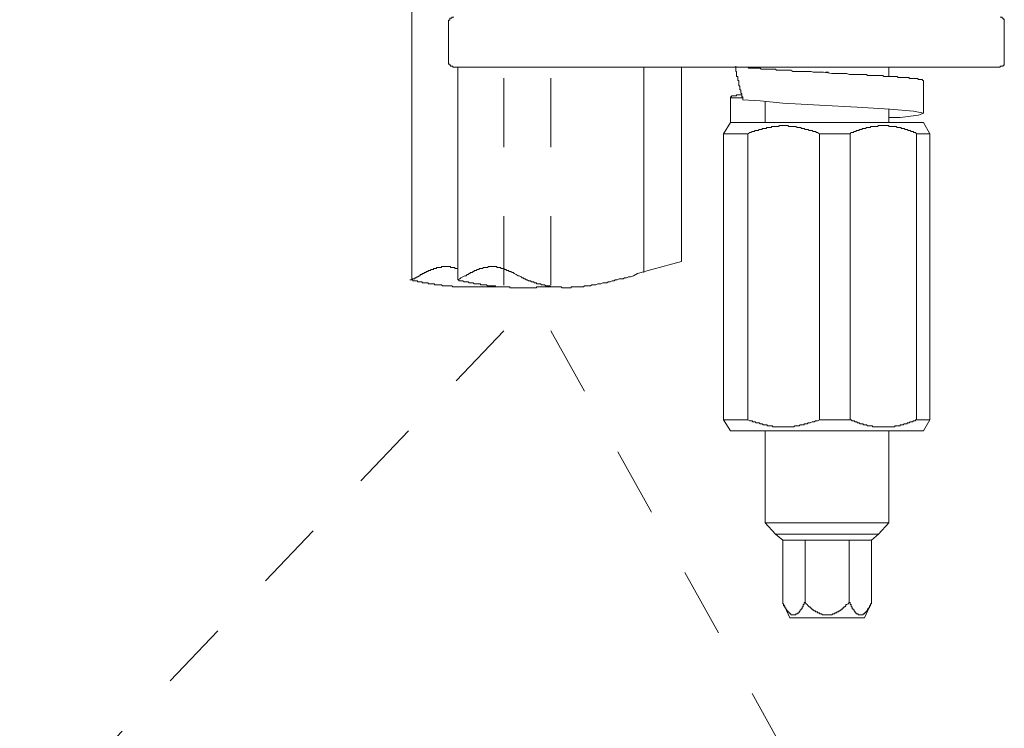
# Model space of a CAD drawing. Units: inches. Extents: x 149.1 to 232.2, y -281.8 to -222.7.
# Drawn here: x 165.8 to 170.9, y -254.8 to -251.2 of the extents above; entities that cross this region are included whole.
import ezdxf

# ---------------------------------------------------------------- set-up
doc = ezdxf.new("R2010")
doc.units = ezdxf.units.IN
doc.header["$MEASUREMENT"] = 0
for name, pattern in [('AI-Linetype-10', [0.705556, 0.352778, -0.352778]), ('AI-Linetype-18', [0.705556, 0.352778, -0.352778]), ('AI-Linetype-4', [0.705556, 0.352778, -0.352778]), ('AI-Linetype-9', [0.705556, 0.352778, -0.352778])]:
    doc.linetypes.add(name, pattern=pattern)
doc.layers.add('图层 1', color=7, linetype='Continuous')

msp = doc.modelspace()

# ---------------------------------------------------------------- linework, layer by layer
at = {"layer": '图层 1', "lineweight": 9}
for points in [[(167.8492, -250.0516), (167.8492, -252.4928)], [(168.0628, -251.1519), (168.0576, -251.1519), (168.0524, -251.1519), (168.0524, -251.1575), (168.0469, -251.1575), (168.0421, -251.1575), (168.0421, -251.1626), (168.0421, -251.1678), (168.0366, -251.1678), (168.0366, -251.1733), (168.0366, -251.1781)], [(170.8733, -251.1781), (170.8733, -251.1733), (170.8733, -251.1678), (170.8733, -251.1626), (170.8678, -251.1626), (170.8678, -251.1575), (170.863, -251.1575), (170.863, -251.1519), (170.8574, -251.1519), (170.8523, -251.1519)], [(168.0366, -251.1781), (168.0366, -251.3817)], [(170.8733, -251.3817), (170.8733, -251.1781)], [(168.0366, -251.3817), (168.0366, -251.3869), (168.0366, -251.3921), (168.0421, -251.3921), (168.0421, -251.3972), (168.0469, -251.3972), (168.0469, -251.4027), (168.0524, -251.4027), (168.0576, -251.4027), (168.0576, -251.4076), (168.0628, -251.4076)], [(168.0628, -251.4076), (168.214, -251.4076)], [(168.0835, -251.4076), (168.0835, -252.4928)], [(170.8523, -251.4076), (168.214, -251.4076)], [(169.0326, -251.4076), (169.0326, -252.4563)], [(169.2255, -252.3987), (169.2255, -251.4076)], [(169.5021, -251.4027), (169.5021, -251.4076), (169.5021, -251.4127), (169.5021, -251.4182), (169.5021, -251.4234), (169.5021, -251.4289), (169.507, -251.4289), (169.507, -251.4337), (169.507, -251.4389), (169.507, -251.4444), (169.507, -251.4496), (169.507, -251.4544), (169.5125, -251.4544), (169.5125, -251.4599), (169.5125, -251.4651), (169.5125, -251.4703), (169.5125, -251.4758), (169.5173, -251.4758), (169.5173, -251.4806), (169.5173, -251.4861), (169.5173, -251.4913), (169.5173, -251.4964), (169.5173, -251.502), (169.5228, -251.502), (169.5228, -251.5068), (169.5228, -251.512), (169.5228, -251.5175), (169.5228, -251.5226), (169.528, -251.5226), (169.528, -251.5275), (169.528, -251.533), (169.528, -251.5381), (169.5331, -251.5436), (169.5331, -251.5488), (169.5331, -251.5536), (169.5331, -251.5591), (169.5383, -251.5591), (169.5383, -251.5643), (169.5383, -251.5695), (169.5383, -251.5747)], [(170.4613, -251.4758), (170.4561, -251.4758), (170.4561, -251.4703), (170.4509, -251.4703), (170.4454, -251.4703), (170.4406, -251.4703), (170.4351, -251.4703), (170.4299, -251.4651), (170.4247, -251.4651), (170.4196, -251.4651), (170.4144, -251.4651), (170.4089, -251.4651), (170.4041, -251.4651), (170.3986, -251.4651), (170.3934, -251.4651), (170.3882, -251.4651), (170.3882, -251.4599), (170.3831, -251.4599), (170.3779, -251.4599), (170.3724, -251.4599), (170.3676, -251.4599), (170.362, -251.4599), (170.3569, -251.4599), (170.3517, -251.4599), (170.3465, -251.4599), (170.3414, -251.4599), (170.3359, -251.4599), (170.331, -251.4599), (170.3255, -251.4544), (170.3207, -251.4544), (170.3152, -251.4544), (170.31, -251.4544), (170.3049, -251.4544), (170.2993, -251.4544), (170.2945, -251.4544), (170.289, -251.4544), (170.2842, -251.4544), (170.2787, -251.4544), (170.2735, -251.4544), (170.2683, -251.4544), (170.2632, -251.4544), (170.258, -251.4544), (170.2525, -251.4496), (170.2477, -251.4496), (170.2421, -251.4496), (170.237, -251.4496), (170.2318, -251.4496), (170.2266, -251.4496), (170.2215, -251.4496), (170.2163, -251.4496), (170.2111, -251.4496), (170.2056, -251.4496), (170.2005, -251.4496), (170.1953, -251.4496), (170.1901, -251.4496), (170.185, -251.4496), (170.1798, -251.4496), (170.1746, -251.4496), (170.1691, -251.4444), (170.1639, -251.4444), (170.1588, -251.4444), (170.1536, -251.4444), (170.1484, -251.4444), (170.1433, -251.4444), (170.1326, -251.4444), (170.1223, -251.4444), (170.1119, -251.4444), (170.1016, -251.4444), (170.0913, -251.4444), (170.0806, -251.4444), (170.0702, -251.4389), (170.0596, -251.4389), (170.0492, -251.4389), (170.0389, -251.4389), (170.0286, -251.4389), (170.0234, -251.4389), (170.0127, -251.4389), (169.992, -251.4389), (169.9503, -251.4337), (169.9293, -251.4337), (169.919, -251.4337), (169.9087, -251.4337), (169.8983, -251.4337), (169.888, -251.4289), (169.8773, -251.4289), (169.8666, -251.4289), (169.8563, -251.4289), (169.846, -251.4289), (169.8356, -251.4289), (169.8253, -251.4289), (169.815, -251.4289), (169.8043, -251.4289), (169.7939, -251.4289), (169.7833, -251.4234), (169.7784, -251.4234), (169.7678, -251.4234), (169.7626, -251.4234), (169.7574, -251.4234), (169.7523, -251.4234), (169.7467, -251.4234), (169.7419, -251.4234), (169.7364, -251.4234), (169.7312, -251.4234), (169.7261, -251.4234), (169.7209, -251.4234), (169.7157, -251.4234), (169.7102, -251.4234), (169.7054, -251.4182), (169.6999, -251.4182), (169.6951, -251.4182), (169.6896, -251.4182), (169.6844, -251.4182), (169.6792, -251.4182), (169.6737, -251.4182), (169.6689, -251.4182), (169.6634, -251.4182), (169.6586, -251.4182), (169.653, -251.4182), (169.6479, -251.4182), (169.6427, -251.4182), (169.6375, -251.4182), (169.6324, -251.4182), (169.6269, -251.4127), (169.622, -251.4127), (169.6165, -251.4127), (169.6114, -251.4127), (169.6062, -251.4127), (169.601, -251.4127), (169.5958, -251.4127), (169.5903, -251.4127), (169.5855, -251.4127), (169.58, -251.4127), (169.5748, -251.4127), (169.5697, -251.4127), (169.5645, -251.4076), (169.5593, -251.4076), (169.5538, -251.4076), (169.549, -251.4076), (169.5435, -251.4076), (169.5383, -251.4076), (169.5331, -251.4076), (169.528, -251.4076), (169.5228, -251.4076)], [(170.2842, -251.4544), (170.2842, -251.4076)], [(170.8523, -251.4076), (170.8523, -251.4027), (170.8574, -251.4027), (170.863, -251.4027), (170.8678, -251.4027), (170.8678, -251.3972), (170.8733, -251.3972), (170.8733, -251.3921), (170.8733, -251.3869), (170.8733, -251.3817)], [(169.9762, -251.4337), (169.971, -251.4337), (169.9659, -251.4337), (169.9607, -251.4337)], [(170.4613, -251.6425), (170.4613, -251.4758)], [(169.476, -251.5591), (169.4808, -251.5591), (169.4808, -251.5536), (169.4863, -251.5536), (169.4915, -251.5536), (169.4966, -251.5536), (169.5021, -251.5536), (169.507, -251.5536), (169.507, -251.5488), (169.5125, -251.5488), (169.5173, -251.5488), (169.5228, -251.5488), (169.528, -251.5488), (169.5331, -251.5488)], [(169.476, -251.5591), (169.476, -251.6894)], [(169.4808, -251.5643), (169.476, -251.5643), (169.476, -251.5591)], [(169.4808, -251.5643), (169.4863, -251.5643), (169.4915, -251.5643), (169.5021, -251.5643), (169.507, -251.5643), (169.5125, -251.5643), (169.5173, -251.5643), (169.5228, -251.5643), (169.528, -251.5643), (169.5383, -251.5643)], [(169.5383, -251.5747), (169.5383, -251.5747)], [(170.2842, -251.6635), (170.3414, -251.6635), (170.4351, -251.6529), (170.4613, -251.6425), (170.4089, -251.6322), (170.289, -251.6215), (170.1223, -251.6112), (169.9293, -251.6008), (169.7419, -251.5905), (169.6269, -251.5798), (169.5383, -251.5747)], [(169.653, -251.585), (169.653, -251.6894)], [(170.2842, -251.6894), (170.2842, -251.6215)], [(169.476, -251.6894), (169.4394, -251.7469)], [(169.476, -251.6894), (170.2477, -251.6894)], [(169.9293, -251.7469), (169.919, -251.7414), (169.9138, -251.7414), (169.9087, -251.7362), (169.9032, -251.7362), (169.8983, -251.7362), (169.8928, -251.7314), (169.8825, -251.7314), (169.8773, -251.7314), (169.8721, -251.7259), (169.8666, -251.7259), (169.8618, -251.7259), (169.8563, -251.7259), (169.8515, -251.7207), (169.846, -251.7207), (169.8408, -251.7207), (169.8356, -251.7207), (169.8356, -251.7156), (169.8305, -251.7156), (169.8253, -251.7156), (169.8198, -251.7156), (169.815, -251.7156), (169.8094, -251.7104), (169.8043, -251.7104), (169.7991, -251.7104), (169.7939, -251.7104), (169.7888, -251.7104), (169.7833, -251.7104), (169.7784, -251.7104), (169.7729, -251.7104), (169.7678, -251.7052), (169.7626, -251.7052), (169.7574, -251.7052), (169.7523, -251.7052), (169.7467, -251.7052), (169.7419, -251.7052), (169.7364, -251.7052), (169.7312, -251.7052), (169.7261, -251.7052), (169.7209, -251.7104), (169.7157, -251.7104), (169.7102, -251.7104), (169.7054, -251.7104), (169.6999, -251.7104), (169.6951, -251.7104), (169.6896, -251.7104), (169.6844, -251.7104), (169.6844, -251.7156), (169.6792, -251.7156), (169.6737, -251.7156), (169.6689, -251.7156), (169.6634, -251.7156), (169.6586, -251.7156), (169.6586, -251.7207), (169.653, -251.7207), (169.6479, -251.7207), (169.6427, -251.7207), (169.6375, -251.7207), (169.6375, -251.7259), (169.6324, -251.7259), (169.6269, -251.7259), (169.622, -251.7259), (169.6165, -251.7314), (169.6114, -251.7314), (169.6062, -251.7314), (169.601, -251.7314), (169.5958, -251.7362), (169.5903, -251.7362), (169.5855, -251.7362), (169.58, -251.7414), (169.5748, -251.7414), (169.5645, -251.7469)], [(170.4247, -251.7469), (170.4196, -251.7414), (170.4144, -251.7414), (170.4089, -251.7414), (170.4089, -251.7362), (170.4041, -251.7362), (170.3986, -251.7362), (170.3934, -251.7314), (170.3882, -251.7314), (170.3831, -251.7314), (170.3779, -251.7259), (170.3724, -251.7259), (170.3676, -251.7259), (170.362, -251.7207), (170.3569, -251.7207), (170.3517, -251.7207), (170.3465, -251.7207), (170.3465, -251.7156), (170.3414, -251.7156), (170.3359, -251.7156), (170.331, -251.7156), (170.3255, -251.7156), (170.3207, -251.7104), (170.3152, -251.7104), (170.31, -251.7104), (170.3049, -251.7104), (170.2993, -251.7104), (170.2945, -251.7104), (170.289, -251.7104), (170.2842, -251.7104), (170.2842, -251.7052), (170.2787, -251.7052), (170.2735, -251.7052), (170.2683, -251.7052), (170.2632, -251.7052), (170.258, -251.7052), (170.2525, -251.7052), (170.2477, -251.7052), (170.2421, -251.7052), (170.237, -251.7052), (170.2318, -251.7052), (170.2266, -251.7104), (170.2215, -251.7104), (170.2163, -251.7104), (170.2111, -251.7104), (170.2056, -251.7104), (170.2005, -251.7104), (170.1953, -251.7104), (170.1901, -251.7104), (170.1901, -251.7156), (170.185, -251.7156), (170.1798, -251.7156), (170.1746, -251.7156), (170.1691, -251.7156), (170.1639, -251.7207), (170.1588, -251.7207), (170.1536, -251.7207), (170.1484, -251.7207), (170.1484, -251.7259), (170.1433, -251.7259), (170.1381, -251.7259), (170.1326, -251.7259), (170.1326, -251.7314), (170.1278, -251.7314), (170.1223, -251.7314), (170.1171, -251.7314), (170.1171, -251.7362), (170.1119, -251.7362), (170.1068, -251.7362), (170.1016, -251.7414), (170.0961, -251.7414), (170.0913, -251.7414), (170.0857, -251.7469)], [(170.2477, -251.6894), (170.4613, -251.6894)], [(170.4923, -251.7469), (170.4613, -251.6894)], [(169.4394, -251.7469), (169.5645, -251.7469)], [(169.4394, -253.2073), (169.4394, -251.7469)], [(169.5645, -253.2073), (169.5645, -251.7469)], [(169.9293, -251.7469), (170.0857, -251.7469)], [(169.9293, -253.2073), (169.9293, -251.7469)], [(170.0857, -253.2073), (170.0857, -251.7469)], [(170.4247, -251.7469), (170.4923, -251.7469)], [(170.4247, -253.2073), (170.4247, -251.7469)], [(170.4923, -253.2073), (170.4923, -251.7469)], [(168.0835, -252.3464), (168.0835, -252.3464)], [(167.8492, -252.4928), (167.8544, -252.4873), (167.8595, -252.4873), (167.8647, -252.4873), (167.8647, -252.4824), (167.8699, -252.4824), (167.8754, -252.4769), (167.8802, -252.4769), (167.8857, -252.4718), (167.8909, -252.4718), (167.8909, -252.4666), (167.896, -252.4666), (167.9012, -252.4666), (167.9012, -252.4611), (167.9064, -252.4611), (167.9115, -252.4611), (167.9115, -252.4563), (167.9167, -252.4563), (167.9222, -252.4563), (167.9222, -252.4511), (167.9274, -252.4511), (167.9326, -252.4511), (167.9326, -252.4456), (167.9377, -252.4456), (167.9429, -252.4456), (167.9481, -252.4404), (167.9532, -252.4404), (167.9587, -252.4404), (167.9587, -252.4356), (167.9639, -252.4356), (167.9691, -252.4356), (167.9742, -252.4356), (167.9742, -252.4301), (167.9794, -252.4301), (167.9846, -252.4301), (167.9897, -252.4301), (167.9953, -252.4301), (168.0001, -252.4301), (168.0001, -252.4249), (168.0056, -252.4249), (168.0108, -252.4249), (168.0159, -252.4249), (168.0211, -252.4249), (168.0263, -252.4249), (168.0318, -252.4249), (168.0366, -252.4249), (168.0421, -252.4249), (168.0469, -252.4249), (168.0469, -252.4301), (168.0524, -252.4301), (168.0576, -252.4301), (168.0628, -252.4301), (168.0683, -252.4301), (168.0683, -252.4356), (168.0731, -252.4356), (168.0786, -252.4356), (168.0835, -252.4356), (168.0835, -252.4404)], [(168.0835, -252.4928), (168.0941, -252.4873), (168.0993, -252.4824), (168.1096, -252.4769), (168.12, -252.4718), (168.1255, -252.4718), (168.1307, -252.4666), (168.1358, -252.4666), (168.141, -252.4611), (168.1462, -252.4611), (168.1462, -252.4563), (168.1517, -252.4563), (168.1565, -252.4563), (168.162, -252.4511), (168.1672, -252.4511), (168.1672, -252.4456), (168.1723, -252.4456), (168.1775, -252.4456), (168.1827, -252.4404), (168.1882, -252.4404), (168.193, -252.4404), (168.193, -252.4356), (168.1985, -252.4356), (168.2037, -252.4356), (168.2089, -252.4356), (168.214, -252.4301), (168.2192, -252.4301), (168.2247, -252.4301), (168.2295, -252.4301), (168.235, -252.4301), (168.2399, -252.4249), (168.2454, -252.4249), (168.2505, -252.4249), (168.2557, -252.4249), (168.2612, -252.4249), (168.266, -252.4249), (168.2716, -252.4249), (168.2764, -252.4249), (168.2819, -252.4249), (168.2819, -252.4301), (168.2871, -252.4301), (168.2922, -252.4301), (168.2974, -252.4301), (168.3026, -252.4301), (168.3026, -252.4356), (168.3081, -252.4356), (168.3129, -252.4356), (168.3184, -252.4356), (168.3236, -252.4404), (168.3287, -252.4404), (168.3339, -252.4456), (168.3391, -252.4456), (168.3446, -252.4456), (168.3446, -252.4511), (168.3494, -252.4511), (168.3549, -252.4511), (168.3601, -252.4563), (168.3653, -252.4563), (168.3704, -252.4611), (168.3811, -252.4666), (168.3914, -252.4718), (168.3966, -252.4718), (168.4069, -252.4769), (168.4121, -252.4824), (168.4176, -252.4824), (168.4225, -252.4873), (168.428, -252.4873), (168.4328, -252.4928), (168.4383, -252.4928), (168.4435, -252.4979), (168.4486, -252.4979), (168.4541, -252.4979), (168.459, -252.5031), (168.4645, -252.5031), (168.4693, -252.5031), (168.4748, -252.5086), (168.48, -252.5086), (168.4852, -252.5086), (168.4852, -252.5134), (168.4903, -252.5134), (168.4955, -252.5134), (168.501, -252.5134), (168.5058, -252.5134), (168.5113, -252.5186), (168.5165, -252.5186), (168.5217, -252.5186), (168.5268, -252.5186), (168.532, -252.5241), (168.5375, -252.5241), (168.5423, -252.5241), (168.5479, -252.5241), (168.553, -252.5241), (168.5582, -252.5293), (168.5634, -252.5293), (168.5685, -252.5293), (168.574, -252.5293), (168.5789, -252.5293), (168.5844, -252.5293), (168.5895, -252.5293), (168.5947, -252.5293), (168.5999, -252.5293), (168.605, -252.5293), (168.6106, -252.5293), (168.6154, -252.5341), (168.6209, -252.5341), (168.6257, -252.5341), (168.6312, -252.5341), (168.6364, -252.5341), (168.6416, -252.5341), (168.6471, -252.5341), (168.6519, -252.5341), (168.6574, -252.5341), (168.6622, -252.5341), (168.6622, -252.5293), (168.6677, -252.5293), (168.6729, -252.5293), (168.6781, -252.5293), (168.6832, -252.5293), (168.6884, -252.5293), (168.6939, -252.5293), (168.6987, -252.5293), (168.7043, -252.5293), (168.7094, -252.5293), (168.7146, -252.5293), (168.7198, -252.5293), (168.7249, -252.5293), (168.7304, -252.5241), (168.7353, -252.5241), (168.7408, -252.5241), (168.7511, -252.5241), (168.7614, -252.5241), (168.767, -252.5186), (168.7773, -252.5186), (168.7876, -252.5186), (168.798, -252.5134), (168.8035, -252.5134), (168.8138, -252.5134), (168.8241, -252.5086), (168.8345, -252.5086), (168.8448, -252.5086), (168.8503, -252.5031), (168.8607, -252.5031), (168.871, -252.4979), (168.8813, -252.4979), (168.8868, -252.4928), (168.8972, -252.4928), (168.9075, -252.4873), (168.9179, -252.4873), (168.9282, -252.4873), (168.9337, -252.4824), (168.944, -252.4824), (168.9544, -252.4769), (168.9647, -252.4769), (168.9806, -252.4718), (169.0012, -252.4611), (169.0743, -252.4404), (169.2255, -252.3987)], [(167.8389, -252.4928), (167.8437, -252.4928), (167.8492, -252.4928), (167.8544, -252.4928), (167.8544, -252.4979), (167.8595, -252.4979), (167.8647, -252.4979), (167.8699, -252.4979), (167.8754, -252.4979), (167.8802, -252.5031), (167.8857, -252.5031), (167.8909, -252.5031), (167.896, -252.5031), (167.9012, -252.5031), (167.9012, -252.5086), (167.9064, -252.5086), (167.9115, -252.5086), (167.9167, -252.5086), (167.9222, -252.5086), (167.9274, -252.5086), (167.9326, -252.5086), (167.9326, -252.5134), (167.9377, -252.5134), (167.9429, -252.5134), (167.9481, -252.5134), (167.9532, -252.5134), (167.9587, -252.5134), (167.9639, -252.5134), (167.9639, -252.5186), (167.9691, -252.5186), (167.9742, -252.5186), (167.9794, -252.5186), (167.9846, -252.5186), (167.9897, -252.5186), (167.9953, -252.5186), (168.0001, -252.5186), (168.0056, -252.5241), (168.0108, -252.5241), (168.0159, -252.5241), (168.0211, -252.5241), (168.0263, -252.5241), (168.0318, -252.5241), (168.0366, -252.5241), (168.0421, -252.5241), (168.0469, -252.5241), (168.0524, -252.5241), (168.0576, -252.5293), (168.0628, -252.5293), (168.0683, -252.5293), (168.0731, -252.5293), (168.0786, -252.5293), (168.0835, -252.5293), (168.089, -252.5293), (168.0941, -252.5293), (168.0993, -252.5293), (168.1045, -252.5293), (168.1096, -252.5293), (168.1151, -252.5293), (168.12, -252.5293), (168.1255, -252.5293), (168.1307, -252.5293), (168.1358, -252.5293), (168.141, -252.5293), (168.1462, -252.5293), (168.1517, -252.5293), (168.1565, -252.5293), (168.162, -252.5293), (168.1672, -252.5293), (168.1723, -252.5293), (168.1775, -252.5293), (168.1827, -252.5293), (168.1882, -252.5293), (168.193, -252.5293), (168.1985, -252.5293), (168.2037, -252.5293), (168.2089, -252.5293), (168.214, -252.5293), (168.2192, -252.5293), (168.2247, -252.5293), (168.2295, -252.5293), (168.235, -252.5293), (168.2399, -252.5293), (168.2454, -252.5293), (168.2505, -252.5293), (168.2557, -252.5293), (168.2612, -252.5293), (168.266, -252.5293), (168.2716, -252.5293), (168.2764, -252.5293)], [(168.0835, -252.4928), (168.089, -252.4928), (168.089, -252.4979), (168.0941, -252.4979), (168.0993, -252.4979), (168.1045, -252.4979), (168.1096, -252.4979), (168.1151, -252.5031), (168.12, -252.5031), (168.1255, -252.5031), (168.1307, -252.5031), (168.1358, -252.5031), (168.141, -252.5086), (168.1462, -252.5086), (168.1517, -252.5086), (168.1565, -252.5086), (168.162, -252.5086), (168.1672, -252.5134), (168.1723, -252.5134), (168.1775, -252.5134), (168.1827, -252.5134), (168.1882, -252.5134), (168.193, -252.5134), (168.1985, -252.5134), (168.1985, -252.5186), (168.2037, -252.5186), (168.2089, -252.5186), (168.214, -252.5186), (168.2192, -252.5186), (168.2247, -252.5186), (168.2295, -252.5186), (168.235, -252.5241), (168.2399, -252.5241), (168.2454, -252.5241), (168.2505, -252.5241), (168.2557, -252.5241), (168.2612, -252.5241), (168.266, -252.5241), (168.2716, -252.5241), (168.2764, -252.5241), (168.2764, -252.5293), (168.2819, -252.5293), (168.2871, -252.5293), (168.2922, -252.5293), (168.2974, -252.5293), (168.3026, -252.5293), (168.3081, -252.5293), (168.3129, -252.5293), (168.3184, -252.5293), (168.3236, -252.5293), (168.3287, -252.5293), (168.3339, -252.5293), (168.3391, -252.5293), (168.3446, -252.5293), (168.3494, -252.5293), (168.3494, -252.5341), (168.3549, -252.5341), (168.3601, -252.5341), (168.3653, -252.5341), (168.3704, -252.5341), (168.3756, -252.5341), (168.3811, -252.5341), (168.3859, -252.5341), (168.3914, -252.5341), (168.3966, -252.5341), (168.4018, -252.5341), (168.4069, -252.5341), (168.4121, -252.5341), (168.4176, -252.5341), (168.4225, -252.5341), (168.428, -252.5341), (168.4328, -252.5341), (168.4383, -252.5341), (168.4435, -252.5341), (168.4486, -252.5341), (168.4541, -252.5341), (168.459, -252.5341), (168.4645, -252.5341), (168.4693, -252.5341), (168.4748, -252.5341), (168.48, -252.5341), (168.4852, -252.5341), (168.4852, -252.5293), (168.4903, -252.5293), (168.4955, -252.5293), (168.501, -252.5293), (168.5058, -252.5293), (168.5113, -252.5293), (168.5165, -252.5293), (168.5217, -252.5293), (168.5268, -252.5293), (168.532, -252.5293), (168.5375, -252.5293), (168.5423, -252.5293), (168.5479, -252.5293), (168.553, -252.5293), (168.5582, -252.5293)], [(169.4394, -253.2073), (169.476, -253.2645)], [(169.4394, -253.2073), (169.5645, -253.2073)], [(169.5645, -253.2073), (169.5748, -253.2125), (169.58, -253.2125), (169.5855, -253.2125), (169.5903, -253.2176), (169.5958, -253.2176), (169.601, -253.2176), (169.6062, -253.2228), (169.6114, -253.2228), (169.6165, -253.2228), (169.622, -253.2228), (169.6269, -253.2283), (169.6324, -253.2283), (169.6375, -253.2283), (169.6427, -253.2335), (169.6479, -253.2335), (169.653, -253.2335), (169.6586, -253.2335), (169.6634, -253.2335), (169.6634, -253.2383), (169.6689, -253.2383), (169.6737, -253.2383), (169.6792, -253.2383), (169.6844, -253.2383), (169.6896, -253.2383), (169.6896, -253.2438), (169.6951, -253.2438), (169.6999, -253.2438), (169.7054, -253.2438), (169.7102, -253.2438), (169.7157, -253.2438), (169.7209, -253.2438), (169.7261, -253.2438), (169.7312, -253.2438), (169.7364, -253.2438), (169.7419, -253.2438), (169.7467, -253.2438), (169.7523, -253.2438), (169.7574, -253.2438), (169.7626, -253.2438), (169.7678, -253.2438), (169.7729, -253.2438), (169.7784, -253.2438), (169.7833, -253.2438), (169.7888, -253.2438), (169.7939, -253.2438), (169.7991, -253.2438), (169.8043, -253.2383), (169.8094, -253.2383), (169.815, -253.2383), (169.8198, -253.2383), (169.8253, -253.2383), (169.8305, -253.2335), (169.8356, -253.2335), (169.8408, -253.2335), (169.846, -253.2335), (169.8515, -253.2335), (169.8515, -253.2283), (169.8563, -253.2283), (169.8618, -253.2283), (169.8666, -253.2283), (169.8721, -253.2228), (169.8773, -253.2228), (169.8825, -253.2228), (169.8928, -253.2176), (169.8983, -253.2176), (169.9032, -253.2176), (169.9087, -253.2125), (169.9138, -253.2125), (169.919, -253.2125), (169.9293, -253.2073)], [(169.9293, -253.2073), (170.0857, -253.2073)], [(170.0857, -253.2073), (170.0913, -253.2073), (170.0961, -253.2125), (170.1016, -253.2125), (170.1068, -253.2125), (170.1119, -253.2176), (170.1171, -253.2176), (170.1223, -253.2176), (170.1223, -253.2228), (170.1278, -253.2228), (170.1326, -253.2228), (170.1381, -253.2283), (170.1433, -253.2283), (170.1484, -253.2283), (170.1536, -253.2283), (170.1536, -253.2335), (170.1588, -253.2335), (170.1639, -253.2335), (170.1691, -253.2335), (170.1746, -253.2383), (170.1798, -253.2383), (170.185, -253.2383), (170.1901, -253.2383), (170.1953, -253.2383), (170.2005, -253.2383), (170.2005, -253.2438), (170.2056, -253.2438), (170.2111, -253.2438), (170.2163, -253.2438), (170.2215, -253.2438), (170.2266, -253.2438), (170.2318, -253.2438), (170.237, -253.2438), (170.2421, -253.2438), (170.2477, -253.2438), (170.2525, -253.2438), (170.258, -253.2438), (170.2632, -253.2438), (170.2683, -253.2438), (170.2735, -253.2438), (170.2787, -253.2438), (170.2842, -253.2438), (170.289, -253.2438), (170.2945, -253.2438), (170.2993, -253.2438), (170.3049, -253.2438), (170.31, -253.2438), (170.3152, -253.2438), (170.3152, -253.2383), (170.3207, -253.2383), (170.3255, -253.2383), (170.331, -253.2383), (170.3359, -253.2383), (170.3414, -253.2383), (170.3414, -253.2335), (170.3465, -253.2335), (170.3517, -253.2335), (170.3569, -253.2335), (170.362, -253.2283), (170.3676, -253.2283), (170.3724, -253.2283), (170.3779, -253.2283), (170.3779, -253.2228), (170.3831, -253.2228), (170.3882, -253.2228), (170.3934, -253.2176), (170.3986, -253.2176), (170.4041, -253.2176), (170.4089, -253.2125), (170.4144, -253.2125), (170.4196, -253.2125), (170.4196, -253.2073), (170.4247, -253.2073)], [(170.4247, -253.2073), (170.4923, -253.2073)], [(170.4613, -253.2645), (170.4923, -253.2073)], [(169.476, -253.2645), (170.2477, -253.2645)], [(169.653, -253.2645), (169.653, -253.734)], [(170.2477, -253.2645), (170.4613, -253.2645)], [(170.2842, -253.734), (170.2842, -253.2645)], [(169.653, -253.734), (169.7054, -253.7916)], [(169.653, -253.734), (169.9659, -253.734)], [(169.9659, -253.734), (170.2842, -253.734)], [(170.2318, -253.7916), (170.2842, -253.734)], [(169.7054, -253.7916), (169.7419, -253.8226)], [(169.7054, -253.7916), (169.9659, -253.7916)], [(170.1953, -253.8226), (169.7419, -253.8226)], [(169.7419, -253.8226), (169.7419, -254.1409)], [(169.8563, -253.8226), (169.8563, -254.1409)], [(169.9659, -253.7916), (170.2318, -253.7916)], [(170.0806, -253.8226), (170.0806, -254.1409)], [(170.1953, -253.8226), (170.2318, -253.7916)], [(170.1953, -253.8226), (170.1953, -254.1409)], [(169.7419, -254.1409), (169.7784, -254.2191)], [(169.7419, -254.1409), (169.7419, -254.1464), (169.7467, -254.1464), (169.7467, -254.1512), (169.7467, -254.1564), (169.7523, -254.1564), (169.7523, -254.1619), (169.7523, -254.1671), (169.7574, -254.1671), (169.7574, -254.1719), (169.7626, -254.1774), (169.7626, -254.1826), (169.7678, -254.1826), (169.7678, -254.1881), (169.7729, -254.1881), (169.7729, -254.1933), (169.7784, -254.1933), (169.7784, -254.1981), (169.7833, -254.1981), (169.7833, -254.2036), (169.7888, -254.2036), (169.7939, -254.2036), (169.7991, -254.2036), (169.8043, -254.2036), (169.8094, -254.2036), (169.8094, -254.1981), (169.815, -254.1981), (169.8198, -254.1981), (169.8198, -254.1933), (169.8253, -254.1933), (169.8253, -254.1881), (169.8305, -254.1826), (169.8305, -254.1774), (169.8356, -254.1774), (169.8356, -254.1719), (169.8408, -254.1719), (169.8408, -254.1671), (169.8408, -254.1619), (169.846, -254.1619), (169.846, -254.1564), (169.846, -254.1512), (169.8515, -254.1512), (169.8515, -254.1464), (169.8515, -254.1409), (169.8563, -254.1409)], [(169.8563, -254.1409), (169.8618, -254.1464), (169.8666, -254.1512), (169.8721, -254.1564), (169.8773, -254.1619), (169.8825, -254.1619), (169.8825, -254.1671), (169.888, -254.1671), (169.888, -254.1719), (169.8928, -254.1719), (169.8928, -254.1774), (169.8983, -254.1774), (169.9032, -254.1826), (169.9087, -254.1826), (169.9087, -254.1881), (169.9138, -254.1881), (169.919, -254.1881), (169.919, -254.1933), (169.9242, -254.1933), (169.9293, -254.1933), (169.9293, -254.1981), (169.9348, -254.1981), (169.9397, -254.1981), (169.9452, -254.2036), (169.9503, -254.2036), (169.9555, -254.2036), (169.9607, -254.2036), (169.9659, -254.2036), (169.971, -254.2036), (169.9762, -254.2036), (169.9817, -254.2036), (169.9869, -254.2036), (169.992, -254.2036), (169.9972, -254.1981), (170.0024, -254.1981), (170.0075, -254.1981), (170.0075, -254.1933), (170.0127, -254.1933), (170.0182, -254.1933), (170.0182, -254.1881), (170.0234, -254.1881), (170.0286, -254.1881), (170.0286, -254.1826), (170.0337, -254.1826), (170.0389, -254.1774), (170.0441, -254.1774), (170.0441, -254.1719), (170.0492, -254.1719), (170.0492, -254.1671), (170.0547, -254.1671), (170.0547, -254.1619), (170.0596, -254.1619), (170.0651, -254.1564), (170.0651, -254.1512), (170.0702, -254.1512), (170.0754, -254.1464), (170.0806, -254.1409)], [(170.0806, -254.1409), (170.0857, -254.1409), (170.0857, -254.1464), (170.0857, -254.1512), (170.0913, -254.1512), (170.0913, -254.1564), (170.0913, -254.1619), (170.0961, -254.1619), (170.0961, -254.1671), (170.0961, -254.1719), (170.1016, -254.1719), (170.1016, -254.1774), (170.1068, -254.1774), (170.1068, -254.1826), (170.1119, -254.1881), (170.1119, -254.1933), (170.1171, -254.1933), (170.1171, -254.1981), (170.1223, -254.1981), (170.1278, -254.1981), (170.1278, -254.2036), (170.1326, -254.2036), (170.1381, -254.2036), (170.1433, -254.2036), (170.1484, -254.2036), (170.1536, -254.2036), (170.1536, -254.1981), (170.1588, -254.1981), (170.1588, -254.1933), (170.1639, -254.1933), (170.1639, -254.1881), (170.1691, -254.1881), (170.1691, -254.1826), (170.1746, -254.1826), (170.1746, -254.1774), (170.1746, -254.1719), (170.1798, -254.1719), (170.1798, -254.1671), (170.185, -254.1671), (170.185, -254.1619), (170.185, -254.1564), (170.1901, -254.1564), (170.1901, -254.1512), (170.1901, -254.1464), (170.1953, -254.1464), (170.1953, -254.1409)], [(170.1588, -254.2191), (170.1953, -254.1409)], [(169.7784, -254.2191), (169.9659, -254.2191)], [(169.9659, -254.2191), (170.1588, -254.2191)]]:
    msp.add_lwpolyline(points, dxfattribs=at)
at = {"layer": '图层 1', "linetype": 'AI-Linetype-4', "lineweight": 5}
msp.add_lwpolyline([(168.3184, -250.0516), (168.3184, -252.7536)], dxfattribs=at)
at = {"layer": '图层 1', "linetype": 'AI-Linetype-18', "lineweight": 5}
msp.add_lwpolyline([(168.5582, -250.0516), (168.5582, -252.7536)], dxfattribs=at)
at = {"layer": '图层 1', "linetype": 'AI-Linetype-9', "lineweight": 5}
msp.add_lwpolyline([(168.3184, -252.7536), (165.8469, -255.3457)], dxfattribs=at)
at = {"layer": '图层 1', "linetype": 'AI-Linetype-10', "lineweight": 5}
msp.add_lwpolyline([(168.5582, -252.7536), (169.9972, -255.3457)], dxfattribs=at)

doc.saveas('drawing.dxf')
